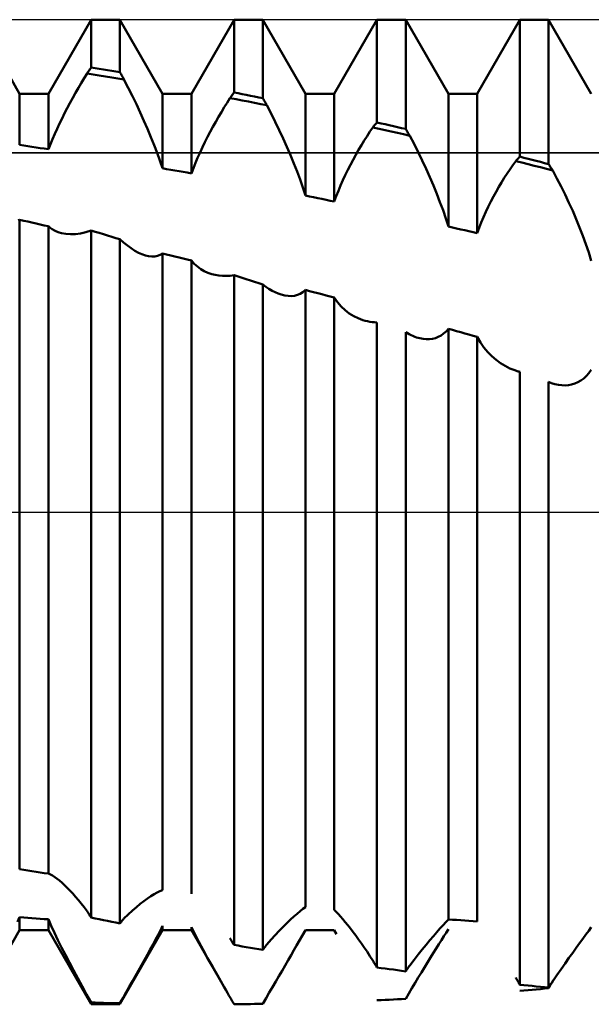
# Model space of a CAD drawing. Units: millimetres. Extents: x -26 to 227, y -41 to 56.
# Drawn here: x 92 to 98, y -5 to 5 of the extents above; entities that cross this region are included whole.
import ezdxf

# ---------------------------------------------------------------- set-up
doc = ezdxf.new("R2010")
doc.units = ezdxf.units.MM
doc.header["$LTSCALE"] = 5.7
doc.linetypes.add('LONGDASH_DASH', pattern=[0.85, 0.4, -0.2, 0.05, -0.2])
for name, color, linetype in [('1', 4, 'CONTINUOUS'), ('4', 2, 'LONGDASH_DASH'), ('CUT', 1, 'CONTINUOUS'), ('NOCUT', 7, 'CONTINUOUS'), ('SK4', 2, 'LONGDASH_DASH')]:
    doc.layers.add(name, color=color, linetype=linetype)

msp = doc.modelspace()

# ---------------------------------------------------------------- linework, layer by layer
at = {"layer": '1', "color": 4, "linetype": 'CONTINUOUS', "lineweight": 50}
for p, q in [((91.599, 4.388), (91.151, 5.164)), ((91.901, 4.388), (92.349, 5.164)), ((92.349, 5.164), (92.651, 5.164)), ((92.349, 4.663), (92.349, 5.164)), ((93.099, 4.388), (92.651, 5.164)), ((92.651, 4.614), (92.651, 5.164)), ((93.401, 4.388), (93.849, 5.164)), ((93.849, 5.164), (94.151, 5.164)), ((93.849, 4.4), (93.849, 5.164)), ((94.599, 4.388), (94.151, 5.164)), ((94.151, 4.341), (94.151, 5.164)), ((94.901, 4.388), (95.349, 5.164)), ((95.349, 5.164), (95.651, 5.164)), ((95.349, 4.087), (95.349, 5.164)), ((96.099, 4.388), (95.651, 5.164)), ((95.651, 4.018), (95.651, 5.164)), ((96.401, 4.388), (96.849, 5.164)), ((96.849, 5.164), (97.151, 5.164)), ((96.849, 3.728), (96.849, 5.164)), ((97.599, 4.388), (97.151, 5.164)), ((97.151, 3.65), (97.151, 5.164)), ((92.337, 4.645), (92.343, 4.654)), ((92.343, 4.654), (92.349, 4.663)), ((92.392, 4.656), (92.349, 4.663)), ((92.435, 4.649), (92.392, 4.656)), ((92.478, 4.642), (92.435, 4.649)), ((92.246, 4.5), (92.276, 4.55)), ((92.276, 4.55), (92.306, 4.6)), ((92.306, 4.6), (92.312, 4.609)), ((92.371, 4.59), (92.306, 4.6)), ((92.312, 4.609), (92.318, 4.618)), ((92.318, 4.618), (92.325, 4.627)), ((92.325, 4.627), (92.331, 4.636)), ((92.331, 4.636), (92.337, 4.645)), ((92.435, 4.58), (92.371, 4.59)), ((92.5, 4.57), (92.435, 4.58)), ((92.522, 4.635), (92.478, 4.642)), ((92.565, 4.559), (92.5, 4.57)), ((92.565, 4.628), (92.522, 4.635)), ((92.608, 4.621), (92.565, 4.628)), ((92.629, 4.549), (92.565, 4.559)), ((92.651, 4.614), (92.608, 4.621)), ((92.694, 4.538), (92.629, 4.549)), ((92.657, 4.603), (92.651, 4.614)), ((92.663, 4.592), (92.657, 4.603)), ((92.669, 4.582), (92.663, 4.592)), ((92.675, 4.571), (92.669, 4.582)), ((92.681, 4.56), (92.675, 4.571)), ((92.688, 4.549), (92.681, 4.56)), ((92.694, 4.538), (92.688, 4.549)), ((92.186, 4.396), (92.216, 4.448)), ((92.216, 4.448), (92.246, 4.5)), ((92.738, 4.451), (92.694, 4.538)), ((92.782, 4.364), (92.738, 4.451)), ((91.599, 4.388), (91.901, 4.388)), ((91.599, 3.851), (91.599, 4.388)), ((91.901, 3.805), (91.901, 4.388)), ((92.127, 4.29), (92.156, 4.344)), ((92.156, 4.344), (92.186, 4.396)), ((92.824, 4.277), (92.782, 4.364)), ((93.099, 4.388), (93.401, 4.388)), ((93.099, 3.606), (93.099, 4.388)), ((93.401, 3.552), (93.401, 4.388)), ((93.776, 4.294), (93.806, 4.342)), ((93.806, 4.342), (93.812, 4.35)), ((93.871, 4.33), (93.806, 4.342)), ((93.812, 4.35), (93.818, 4.359)), ((93.818, 4.359), (93.825, 4.367)), ((93.825, 4.367), (93.831, 4.375)), ((93.831, 4.375), (93.837, 4.383)), ((93.837, 4.383), (93.843, 4.392)), ((93.843, 4.392), (93.849, 4.4)), ((93.892, 4.392), (93.849, 4.4)), ((93.935, 4.383), (93.892, 4.392)), ((93.978, 4.375), (93.935, 4.383)), ((94.022, 4.366), (93.978, 4.375)), ((94.065, 4.358), (94.022, 4.366)), ((94.108, 4.349), (94.065, 4.358)), ((94.151, 4.341), (94.108, 4.349)), ((94.157, 4.33), (94.151, 4.341)), ((94.599, 4.388), (94.901, 4.388)), ((94.599, 3.32), (94.599, 4.388)), ((94.901, 3.257), (94.901, 4.388)), ((96.099, 4.388), (96.401, 4.388)), ((96.099, 2.995), (96.099, 4.388)), ((96.401, 2.925), (96.401, 4.388)), ((92.071, 4.183), (92.099, 4.237)), ((92.099, 4.237), (92.127, 4.29)), ((92.865, 4.19), (92.824, 4.277)), ((93.716, 4.196), (93.746, 4.246)), ((93.746, 4.246), (93.776, 4.294)), ((93.935, 4.317), (93.871, 4.33)), ((94, 4.305), (93.935, 4.317)), ((94.065, 4.293), (94, 4.305)), ((94.129, 4.28), (94.065, 4.293)), ((94.194, 4.267), (94.129, 4.28)), ((94.163, 4.32), (94.157, 4.33)), ((94.169, 4.309), (94.163, 4.32)), ((94.175, 4.299), (94.169, 4.309)), ((94.182, 4.288), (94.175, 4.299)), ((94.188, 4.278), (94.182, 4.288)), ((94.194, 4.267), (94.188, 4.278)), ((94.238, 4.18), (94.194, 4.267)), ((92.044, 4.129), (92.071, 4.183)), ((92.904, 4.104), (92.865, 4.19)), ((93.657, 4.094), (93.686, 4.146)), ((93.686, 4.146), (93.716, 4.196)), ((94.282, 4.093), (94.238, 4.18)), ((91.992, 4.02), (92.017, 4.074)), ((92.017, 4.074), (92.044, 4.129)), ((92.942, 4.018), (92.904, 4.104)), ((93.599, 3.989), (93.628, 4.042)), ((93.628, 4.042), (93.657, 4.094)), ((94.324, 4.006), (94.282, 4.093)), ((95.276, 3.99), (95.306, 4.035)), ((95.306, 4.035), (95.312, 4.042)), ((95.371, 4.02), (95.306, 4.035)), ((95.312, 4.042), (95.318, 4.05)), ((95.318, 4.05), (95.325, 4.057)), ((95.325, 4.057), (95.331, 4.065)), ((95.331, 4.065), (95.337, 4.072)), ((95.337, 4.072), (95.343, 4.08)), ((95.343, 4.08), (95.349, 4.087)), ((95.392, 4.077), (95.349, 4.087)), ((95.435, 4.068), (95.392, 4.077)), ((95.478, 4.058), (95.435, 4.068)), ((95.522, 4.048), (95.478, 4.058)), ((95.565, 4.038), (95.522, 4.048)), ((95.608, 4.028), (95.565, 4.038)), ((95.651, 4.018), (95.608, 4.028)), ((91.944, 3.912), (91.967, 3.966)), ((91.967, 3.966), (91.992, 4.02)), ((92.977, 3.933), (92.942, 4.018)), ((93.011, 3.849), (92.977, 3.933)), ((93.544, 3.881), (93.571, 3.935)), ((93.571, 3.935), (93.599, 3.989)), ((94.365, 3.918), (94.324, 4.006)), ((95.216, 3.896), (95.245, 3.943)), ((95.245, 3.943), (95.276, 3.99)), ((95.435, 4.006), (95.371, 4.02)), ((95.5, 3.991), (95.435, 4.006)), ((95.565, 3.977), (95.5, 3.991)), ((95.629, 3.962), (95.565, 3.977)), ((95.694, 3.947), (95.629, 3.962)), ((95.657, 4.008), (95.651, 4.018)), ((95.663, 3.998), (95.657, 4.008)), ((95.669, 3.988), (95.663, 3.998)), ((95.675, 3.978), (95.669, 3.988)), ((95.682, 3.968), (95.675, 3.978)), ((95.688, 3.958), (95.682, 3.968)), ((95.694, 3.947), (95.688, 3.958)), ((95.739, 3.862), (95.694, 3.947)), ((91.642, 3.844), (91.599, 3.851)), ((91.685, 3.838), (91.642, 3.844)), ((91.728, 3.831), (91.685, 3.838)), ((91.772, 3.825), (91.728, 3.831)), ((91.815, 3.818), (91.772, 3.825)), ((91.901, 3.805), (91.922, 3.858)), ((91.922, 3.858), (91.944, 3.912)), ((93.043, 3.767), (93.011, 3.849)), ((93.492, 3.772), (93.517, 3.827)), ((93.517, 3.827), (93.544, 3.881)), ((94.404, 3.831), (94.365, 3.918)), ((94.442, 3.744), (94.404, 3.831)), ((95.156, 3.798), (95.186, 3.848)), ((95.186, 3.848), (95.216, 3.896)), ((95.782, 3.776), (95.739, 3.862)), ((91.858, 3.812), (91.815, 3.818)), ((91.901, 3.805), (91.858, 3.812)), ((93.072, 3.686), (93.043, 3.767)), ((93.467, 3.717), (93.492, 3.772)), ((94.477, 3.657), (94.442, 3.744)), ((95.099, 3.695), (95.127, 3.747)), ((95.127, 3.747), (95.156, 3.798)), ((95.824, 3.689), (95.782, 3.776)), ((96.837, 3.715), (96.843, 3.721)), ((96.843, 3.721), (96.849, 3.728)), ((96.892, 3.717), (96.849, 3.728)), ((93.099, 3.606), (93.072, 3.686)), ((93.422, 3.607), (93.444, 3.662)), ((93.444, 3.662), (93.467, 3.717)), ((94.511, 3.571), (94.477, 3.657)), ((95.044, 3.589), (95.071, 3.643)), ((95.071, 3.643), (95.099, 3.695)), ((95.865, 3.601), (95.824, 3.689)), ((96.746, 3.596), (96.776, 3.64)), ((96.776, 3.64), (96.806, 3.682)), ((96.806, 3.682), (96.812, 3.688)), ((96.871, 3.665), (96.806, 3.682)), ((96.812, 3.688), (96.818, 3.695)), ((96.818, 3.695), (96.825, 3.701)), ((96.825, 3.701), (96.831, 3.708)), ((96.831, 3.708), (96.837, 3.715)), ((96.935, 3.649), (96.871, 3.665)), ((96.935, 3.706), (96.892, 3.717)), ((96.978, 3.695), (96.935, 3.706)), ((97, 3.633), (96.935, 3.649)), ((97.022, 3.684), (96.978, 3.695)), ((97.065, 3.616), (97, 3.633)), ((97.065, 3.673), (97.022, 3.684)), ((97.108, 3.661), (97.065, 3.673)), ((97.129, 3.6), (97.065, 3.616)), ((97.151, 3.65), (97.108, 3.661)), ((97.157, 3.641), (97.151, 3.65)), ((97.163, 3.631), (97.157, 3.641)), ((97.169, 3.622), (97.163, 3.631)), ((97.175, 3.612), (97.169, 3.622)), ((93.142, 3.598), (93.099, 3.606)), ((93.185, 3.591), (93.142, 3.598)), ((93.228, 3.583), (93.185, 3.591)), ((93.272, 3.575), (93.228, 3.583)), ((93.315, 3.567), (93.272, 3.575)), ((93.358, 3.56), (93.315, 3.567)), ((93.401, 3.552), (93.358, 3.56)), ((93.401, 3.552), (93.422, 3.607)), ((94.543, 3.487), (94.511, 3.571)), ((94.992, 3.481), (95.017, 3.535)), ((95.017, 3.535), (95.044, 3.589)), ((95.904, 3.514), (95.865, 3.601)), ((95.942, 3.426), (95.904, 3.514)), ((96.686, 3.506), (96.716, 3.552)), ((96.716, 3.552), (96.746, 3.596)), ((97.194, 3.583), (97.129, 3.6)), ((97.182, 3.602), (97.175, 3.612)), ((97.188, 3.593), (97.182, 3.602)), ((97.194, 3.583), (97.188, 3.593)), ((97.238, 3.5), (97.194, 3.583)), ((94.572, 3.403), (94.543, 3.487)), ((94.944, 3.37), (94.967, 3.425)), ((94.967, 3.425), (94.992, 3.481)), ((95.977, 3.339), (95.942, 3.426)), ((96.599, 3.36), (96.627, 3.41)), ((96.627, 3.41), (96.656, 3.458)), ((96.656, 3.458), (96.686, 3.506)), ((97.282, 3.416), (97.238, 3.5)), ((97.324, 3.33), (97.282, 3.416)), ((94.599, 3.32), (94.572, 3.403)), ((94.642, 3.311), (94.599, 3.32)), ((94.685, 3.302), (94.642, 3.311)), ((94.901, 3.257), (94.922, 3.314)), ((94.922, 3.314), (94.944, 3.37)), ((96.011, 3.252), (95.977, 3.339)), ((96.544, 3.256), (96.571, 3.309)), ((96.571, 3.309), (96.599, 3.36)), ((97.365, 3.244), (97.324, 3.33)), ((94.728, 3.293), (94.685, 3.302)), ((94.772, 3.284), (94.728, 3.293)), ((94.815, 3.275), (94.772, 3.284)), ((94.858, 3.266), (94.815, 3.275)), ((94.901, 3.257), (94.858, 3.266)), ((96.043, 3.166), (96.011, 3.252)), ((96.492, 3.149), (96.517, 3.203)), ((96.517, 3.203), (96.544, 3.256)), ((97.404, 3.158), (97.365, 3.244)), ((96.072, 3.08), (96.043, 3.166)), ((96.467, 3.094), (96.492, 3.149)), ((97.442, 3.071), (97.404, 3.158)), ((91.583, 3.06), (91.599, 3.065)), ((91.642, 3.056), (91.599, 3.065)), ((91.599, -3.746), (91.599, 3.065)), ((91.685, 3.046), (91.642, 3.056)), ((91.728, 3.037), (91.685, 3.046)), ((91.772, 3.027), (91.728, 3.037)), ((91.815, 3.017), (91.772, 3.027)), ((91.858, 3.007), (91.815, 3.017)), ((91.901, 2.998), (91.858, 3.007)), ((91.921, 2.981), (91.901, 2.998)), ((91.901, -3.794), (91.901, 2.998)), ((96.099, 2.995), (96.072, 3.08)), ((96.422, 2.982), (96.444, 3.038)), ((96.444, 3.038), (96.467, 3.094)), ((97.477, 2.983), (97.442, 3.071)), ((91.942, 2.966), (91.921, 2.981)), ((91.964, 2.953), (91.942, 2.966)), ((91.987, 2.942), (91.964, 2.953)), ((92.012, 2.933), (91.987, 2.942)), ((92.037, 2.926), (92.012, 2.933)), ((92.084, 2.917), (92.037, 2.926)), ((92.134, 2.913), (92.084, 2.917)), ((92.134, 2.913), (92.185, 2.915)), ((92.185, 2.915), (92.238, 2.923)), ((92.238, 2.923), (92.293, 2.935)), ((92.293, 2.935), (92.349, 2.953)), ((92.392, 2.94), (92.349, 2.953)), ((92.349, -4.255), (92.349, 2.953)), ((92.435, 2.927), (92.392, 2.94)), ((92.478, 2.914), (92.435, 2.927)), ((92.522, 2.901), (92.478, 2.914)), ((92.565, 2.888), (92.522, 2.901)), ((96.142, 2.985), (96.099, 2.995)), ((96.185, 2.975), (96.142, 2.985)), ((96.228, 2.965), (96.185, 2.975)), ((96.272, 2.955), (96.228, 2.965)), ((96.315, 2.945), (96.272, 2.955)), ((96.358, 2.935), (96.315, 2.945)), ((96.401, 2.925), (96.358, 2.935)), ((96.401, 2.925), (96.422, 2.982)), ((97.511, 2.896), (97.477, 2.983)), ((97.543, 2.809), (97.511, 2.896)), ((92.608, 2.874), (92.565, 2.888)), ((92.651, 2.861), (92.608, 2.874)), ((92.69, 2.826), (92.651, 2.861)), ((92.651, -4.316), (92.651, 2.861)), ((92.73, 2.794), (92.69, 2.826)), ((92.769, 2.766), (92.73, 2.794)), ((97.572, 2.723), (97.543, 2.809)), ((92.808, 2.741), (92.769, 2.766)), ((92.846, 2.72), (92.808, 2.741)), ((92.883, 2.704), (92.846, 2.72)), ((92.92, 2.692), (92.883, 2.704)), ((92.953, 2.684), (92.92, 2.692)), ((93.017, 2.682), (93.046, 2.688)), ((93.046, 2.688), (93.074, 2.698)), ((93.074, 2.698), (93.099, 2.712)), ((93.142, 2.702), (93.099, 2.712)), ((93.099, -3.968), (93.099, 2.712)), ((93.185, 2.691), (93.142, 2.702)), ((93.228, 2.681), (93.185, 2.691)), ((97.599, 2.636), (97.572, 2.723)), ((92.986, 2.681), (92.953, 2.684)), ((92.986, 2.681), (93.017, 2.682)), ((93.272, 2.67), (93.228, 2.681)), ((93.315, 2.659), (93.272, 2.67)), ((93.358, 2.648), (93.315, 2.659)), ((93.401, 2.638), (93.358, 2.648)), ((93.431, 2.604), (93.401, 2.638)), ((93.401, -4.007), (93.401, 2.638)), ((93.464, 2.574), (93.431, 2.604)), ((93.499, 2.549), (93.464, 2.574)), ((93.536, 2.527), (93.499, 2.549)), ((93.575, 2.509), (93.536, 2.527)), ((93.616, 2.496), (93.575, 2.509)), ((93.652, 2.487), (93.616, 2.496)), ((93.69, 2.48), (93.652, 2.487)), ((93.728, 2.477), (93.69, 2.48)), ((93.808, 2.479), (93.849, 2.484)), ((93.892, 2.47), (93.849, 2.484)), ((93.849, -4.542), (93.849, 2.484)), ((93.768, 2.477), (93.728, 2.477)), ((93.768, 2.477), (93.808, 2.479)), ((93.935, 2.456), (93.892, 2.47)), ((93.978, 2.442), (93.935, 2.456)), ((94.022, 2.428), (93.978, 2.442)), ((94.065, 2.415), (94.022, 2.428)), ((94.108, 2.401), (94.065, 2.415)), ((94.151, 2.387), (94.108, 2.401)), ((94.184, 2.362), (94.151, 2.387)), ((94.151, -4.594), (94.151, 2.387)), ((94.216, 2.341), (94.184, 2.362)), ((94.249, 2.321), (94.216, 2.341)), ((94.281, 2.305), (94.249, 2.321)), ((94.314, 2.291), (94.281, 2.305)), ((94.345, 2.28), (94.314, 2.291)), ((94.381, 2.271), (94.345, 2.28)), ((94.483, 2.269), (94.515, 2.277)), ((94.515, 2.277), (94.545, 2.29)), ((94.545, 2.29), (94.573, 2.307)), ((94.573, 2.307), (94.599, 2.329)), ((94.642, 2.318), (94.599, 2.329)), ((94.599, -4.144), (94.599, 2.329)), ((94.685, 2.307), (94.642, 2.318)), ((94.728, 2.295), (94.685, 2.307)), ((94.772, 2.284), (94.728, 2.295)), ((94.815, 2.272), (94.772, 2.284)), ((94.416, 2.266), (94.381, 2.271)), ((94.45, 2.265), (94.416, 2.266)), ((94.45, 2.265), (94.483, 2.269)), ((94.858, 2.261), (94.815, 2.272)), ((94.901, 2.249), (94.858, 2.261)), ((94.935, 2.2), (94.901, 2.249)), ((94.901, -4.174), (94.901, 2.249)), ((94.974, 2.157), (94.935, 2.2)), ((95.015, 2.118), (94.974, 2.157)), ((95.059, 2.084), (95.015, 2.118)), ((95.105, 2.056), (95.059, 2.084)), ((95.153, 2.032), (95.105, 2.056)), ((95.202, 2.014), (95.153, 2.032)), ((95.226, 2.007), (95.202, 2.014)), ((95.25, 2.001), (95.226, 2.007)), ((95.274, 1.996), (95.25, 2.001)), ((95.299, 1.993), (95.274, 1.996)), ((95.324, 1.99), (95.299, 1.993)), ((95.349, 1.988), (95.324, 1.99)), ((95.349, -4.778), (95.349, 1.988)), ((95.67, 1.875), (95.651, 1.886)), ((95.651, -4.819), (95.651, 1.886)), ((95.689, 1.865), (95.67, 1.875)), ((95.708, 1.855), (95.689, 1.865)), ((96.022, 1.852), (96.049, 1.871)), ((96.049, 1.871), (96.075, 1.895)), ((96.075, 1.895), (96.099, 1.922)), ((96.142, 1.91), (96.099, 1.922)), ((96.099, -4.274), (96.099, 1.922)), ((96.185, 1.898), (96.142, 1.91)), ((96.228, 1.886), (96.185, 1.898)), ((96.272, 1.874), (96.228, 1.886)), ((96.315, 1.861), (96.272, 1.874)), ((96.358, 1.849), (96.315, 1.861)), ((95.727, 1.847), (95.708, 1.855)), ((95.746, 1.839), (95.727, 1.847)), ((95.765, 1.832), (95.746, 1.839)), ((95.8, 1.823), (95.765, 1.832)), ((95.834, 1.816), (95.8, 1.823)), ((95.867, 1.813), (95.834, 1.816)), ((95.867, 1.813), (95.9, 1.814)), ((95.9, 1.814), (95.932, 1.818)), ((95.932, 1.818), (95.963, 1.825)), ((95.963, 1.825), (95.993, 1.837)), ((95.993, 1.837), (96.022, 1.852)), ((96.401, 1.837), (96.358, 1.849)), ((96.435, 1.779), (96.401, 1.837)), ((96.401, -4.295), (96.401, 1.837)), ((96.472, 1.726), (96.435, 1.779)), ((96.512, 1.678), (96.472, 1.726)), ((96.554, 1.634), (96.512, 1.678)), ((96.599, 1.595), (96.554, 1.634)), ((96.646, 1.561), (96.599, 1.595)), ((96.694, 1.532), (96.646, 1.561)), ((96.744, 1.507), (96.694, 1.532)), ((96.795, 1.487), (96.744, 1.507)), ((96.804, 1.484), (96.795, 1.487)), ((96.813, 1.481), (96.804, 1.484)), ((96.822, 1.478), (96.813, 1.481)), ((96.831, 1.475), (96.822, 1.478)), ((96.84, 1.473), (96.831, 1.475)), ((96.849, 1.471), (96.84, 1.473)), ((96.849, -4.959), (96.849, 1.471)), ((97.548, 1.428), (97.574, 1.458)), ((97.574, 1.458), (97.599, 1.492)), ((97.156, 1.362), (97.151, 1.364)), ((97.151, -4.989), (97.151, 1.364)), ((97.161, 1.36), (97.156, 1.362)), ((97.166, 1.358), (97.161, 1.36)), ((97.172, 1.356), (97.166, 1.358)), ((97.177, 1.354), (97.172, 1.356)), ((97.182, 1.352), (97.177, 1.354)), ((97.218, 1.341), (97.182, 1.352)), ((97.393, 1.337), (97.426, 1.347)), ((97.426, 1.347), (97.458, 1.361)), ((97.458, 1.361), (97.49, 1.379)), ((97.49, 1.379), (97.519, 1.401)), ((97.519, 1.401), (97.548, 1.428)), ((97.254, 1.333), (97.218, 1.341)), ((97.289, 1.329), (97.254, 1.333)), ((97.324, 1.328), (97.289, 1.329)), ((97.324, 1.328), (97.359, 1.331)), ((97.359, 1.331), (97.393, 1.337)), ((91.642, -3.753), (91.599, -3.746)), ((91.685, -3.76), (91.642, -3.753)), ((91.728, -3.767), (91.685, -3.76)), ((91.772, -3.774), (91.728, -3.767)), ((91.815, -3.781), (91.772, -3.774)), ((91.858, -3.788), (91.815, -3.781)), ((91.901, -3.794), (91.858, -3.788)), ((91.922, -3.803), (91.901, -3.794)), ((91.944, -3.815), (91.922, -3.803)), ((91.967, -3.83), (91.944, -3.815)), ((91.992, -3.847), (91.967, -3.83)), ((92.017, -3.867), (91.992, -3.847)), ((92.044, -3.889), (92.017, -3.867)), ((92.071, -3.914), (92.044, -3.889)), ((92.099, -3.942), (92.071, -3.914)), ((92.127, -3.971), (92.099, -3.942)), ((92.156, -4.002), (92.127, -3.971)), ((92.186, -4.036), (92.156, -4.002)), ((92.977, -4.031), (93.011, -4.01)), ((93.011, -4.01), (93.043, -3.992)), ((93.043, -3.992), (93.072, -3.978)), ((93.072, -3.978), (93.099, -3.968)), ((92.216, -4.071), (92.186, -4.036)), ((92.246, -4.108), (92.216, -4.071)), ((92.276, -4.146), (92.246, -4.108)), ((92.824, -4.146), (92.865, -4.112)), ((92.865, -4.112), (92.904, -4.082)), ((92.904, -4.082), (92.942, -4.055)), ((92.942, -4.055), (92.977, -4.031)), ((92.306, -4.187), (92.276, -4.146)), ((92.312, -4.196), (92.306, -4.187)), ((92.318, -4.206), (92.312, -4.196)), ((92.325, -4.216), (92.318, -4.206)), ((92.331, -4.225), (92.325, -4.216)), ((92.337, -4.235), (92.331, -4.225)), ((92.694, -4.265), (92.738, -4.222)), ((92.738, -4.222), (92.782, -4.182)), ((92.782, -4.182), (92.824, -4.146)), ((94.477, -4.243), (94.511, -4.214)), ((94.511, -4.214), (94.543, -4.187)), ((94.543, -4.187), (94.572, -4.164)), ((94.572, -4.164), (94.599, -4.144)), ((94.922, -4.195), (94.901, -4.174)), ((94.944, -4.218), (94.922, -4.195)), ((94.967, -4.244), (94.944, -4.218)), ((91.576, -4.301), (91.599, -4.251)), ((91.642, -4.254), (91.599, -4.251)), ((91.599, -4.388), (91.599, -4.251)), ((91.685, -4.258), (91.642, -4.254)), ((91.728, -4.261), (91.685, -4.258)), ((91.772, -4.264), (91.728, -4.261)), ((91.815, -4.267), (91.772, -4.264)), ((91.858, -4.27), (91.815, -4.267)), ((91.901, -4.273), (91.858, -4.27)), ((91.931, -4.343), (91.901, -4.273)), ((91.901, -4.388), (91.901, -4.273)), ((92.343, -4.245), (92.337, -4.235)), ((92.349, -4.255), (92.343, -4.245)), ((92.392, -4.263), (92.349, -4.255)), ((92.435, -4.272), (92.392, -4.263)), ((92.478, -4.281), (92.435, -4.272)), ((92.522, -4.29), (92.478, -4.281)), ((92.565, -4.299), (92.522, -4.29)), ((92.608, -4.308), (92.565, -4.299)), ((92.651, -4.316), (92.608, -4.308)), ((92.651, -4.316), (92.657, -4.309)), ((92.657, -4.309), (92.663, -4.302)), ((92.663, -4.302), (92.669, -4.294)), ((92.669, -4.294), (92.675, -4.287)), ((92.675, -4.287), (92.681, -4.279)), ((92.681, -4.279), (92.688, -4.272)), ((92.688, -4.272), (92.694, -4.265)), ((94.365, -4.351), (94.404, -4.312)), ((94.404, -4.312), (94.442, -4.276)), ((94.442, -4.276), (94.477, -4.243)), ((94.992, -4.272), (94.967, -4.244)), ((95.017, -4.302), (94.992, -4.272)), ((95.044, -4.335), (95.017, -4.302)), ((95.071, -4.369), (95.044, -4.335)), ((96.011, -4.37), (96.043, -4.335)), ((96.043, -4.335), (96.072, -4.303)), ((96.072, -4.303), (96.099, -4.274)), ((96.142, -4.277), (96.099, -4.274)), ((96.185, -4.28), (96.142, -4.277)), ((96.228, -4.283), (96.185, -4.28)), ((96.272, -4.286), (96.228, -4.283)), ((96.315, -4.289), (96.272, -4.286)), ((96.358, -4.292), (96.315, -4.289)), ((96.401, -4.295), (96.358, -4.292)), ((91.151, -5.164), (91.599, -4.388)), ((91.599, -4.388), (91.901, -4.388)), ((92.349, -5.164), (91.901, -4.388)), ((91.965, -4.416), (91.931, -4.343)), ((92.001, -4.491), (91.965, -4.416)), ((92.651, -5.164), (93.099, -4.388)), ((93.026, -4.486), (93.052, -4.437)), ((93.052, -4.437), (93.076, -4.389)), ((93.076, -4.389), (93.099, -4.343)), ((93.099, -4.388), (93.099, -4.343)), ((93.099, -4.388), (93.401, -4.388)), ((93.438, -4.43), (93.401, -4.355)), ((93.401, -4.388), (93.401, -4.355)), ((93.728, -4.954), (93.401, -4.388)), ((93.479, -4.51), (93.438, -4.43)), ((94.238, -4.486), (94.282, -4.438)), ((94.282, -4.438), (94.324, -4.393)), ((94.324, -4.393), (94.365, -4.351)), ((94.506, -4.549), (94.599, -4.388)), ((94.599, -4.388), (94.599, -4.385)), ((94.599, -4.388), (94.901, -4.388)), ((94.901, -4.388), (94.901, -4.387)), ((94.925, -4.429), (94.901, -4.388)), ((95.099, -4.406), (95.071, -4.369)), ((95.127, -4.444), (95.099, -4.406)), ((95.942, -4.449), (95.977, -4.408)), ((95.977, -4.408), (96.011, -4.37)), ((96.052, -4.451), (96.076, -4.413)), ((96.076, -4.413), (96.099, -4.377)), ((97.511, -4.476), (97.543, -4.433)), ((97.543, -4.433), (97.572, -4.393)), ((97.572, -4.393), (97.599, -4.355)), ((92.039, -4.568), (92.001, -4.491)), ((92.97, -4.589), (92.999, -4.537)), ((92.999, -4.537), (93.026, -4.486)), ((93.524, -4.593), (93.479, -4.51)), ((93.812, -4.481), (93.806, -4.471)), ((93.818, -4.491), (93.812, -4.481)), ((93.825, -4.501), (93.818, -4.491)), ((93.831, -4.511), (93.825, -4.501)), ((93.837, -4.522), (93.831, -4.511)), ((93.843, -4.532), (93.837, -4.522)), ((93.849, -4.542), (93.843, -4.532)), ((93.892, -4.549), (93.849, -4.542)), ((94.182, -4.552), (94.188, -4.544)), ((94.188, -4.544), (94.194, -4.536)), ((94.194, -4.536), (94.238, -4.486)), ((95.156, -4.484), (95.127, -4.444)), ((95.186, -4.525), (95.156, -4.484)), ((95.216, -4.568), (95.186, -4.525)), ((95.824, -4.59), (95.865, -4.54)), ((95.865, -4.54), (95.904, -4.493)), ((95.904, -4.493), (95.942, -4.449)), ((95.97, -4.58), (95.999, -4.535)), ((95.999, -4.535), (96.026, -4.492)), ((96.026, -4.492), (96.052, -4.451)), ((97.442, -4.572), (97.477, -4.522)), ((97.477, -4.522), (97.511, -4.476)), ((92.079, -4.646), (92.039, -4.568)), ((92.121, -4.727), (92.079, -4.646)), ((92.911, -4.698), (92.941, -4.643)), ((92.941, -4.643), (92.97, -4.589)), ((93.572, -4.68), (93.524, -4.593)), ((93.935, -4.557), (93.892, -4.549)), ((93.978, -4.564), (93.935, -4.557)), ((94.022, -4.572), (93.978, -4.564)), ((94.065, -4.579), (94.022, -4.572)), ((94.108, -4.586), (94.065, -4.579)), ((94.151, -4.594), (94.108, -4.586)), ((94.151, -4.594), (94.157, -4.585)), ((94.157, -4.585), (94.163, -4.577)), ((94.163, -4.577), (94.169, -4.569)), ((94.169, -4.569), (94.175, -4.561)), ((94.175, -4.561), (94.182, -4.552)), ((94.448, -4.65), (94.477, -4.598)), ((94.477, -4.598), (94.506, -4.549)), ((95.245, -4.612), (95.216, -4.568)), ((95.276, -4.658), (95.245, -4.612)), ((95.739, -4.698), (95.782, -4.643)), ((95.782, -4.643), (95.824, -4.59)), ((95.911, -4.675), (95.941, -4.627)), ((95.941, -4.627), (95.97, -4.58)), ((97.365, -4.678), (97.404, -4.624)), ((97.404, -4.624), (97.442, -4.572)), ((92.164, -4.808), (92.121, -4.727)), ((92.879, -4.753), (92.911, -4.698)), ((93.622, -4.769), (93.572, -4.68)), ((94.385, -4.757), (94.417, -4.703)), ((94.417, -4.703), (94.448, -4.65)), ((95.306, -4.704), (95.276, -4.658)), ((95.312, -4.715), (95.306, -4.704)), ((95.318, -4.725), (95.312, -4.715)), ((95.325, -4.736), (95.318, -4.725)), ((95.331, -4.746), (95.325, -4.736)), ((95.337, -4.757), (95.331, -4.746)), ((95.694, -4.756), (95.739, -4.698)), ((95.848, -4.777), (95.88, -4.726)), ((95.88, -4.726), (95.911, -4.675)), ((97.282, -4.795), (97.324, -4.736)), ((97.324, -4.736), (97.365, -4.678)), ((92.209, -4.891), (92.164, -4.808)), ((92.816, -4.866), (92.848, -4.809)), ((92.848, -4.809), (92.879, -4.753)), ((93.674, -4.86), (93.622, -4.769)), ((94.32, -4.869), (94.353, -4.812)), ((94.353, -4.812), (94.385, -4.757)), ((95.343, -4.767), (95.337, -4.757)), ((95.349, -4.778), (95.343, -4.767)), ((95.392, -4.784), (95.349, -4.778)), ((95.435, -4.79), (95.392, -4.784)), ((95.478, -4.796), (95.435, -4.79)), ((95.522, -4.801), (95.478, -4.796)), ((95.565, -4.807), (95.522, -4.801)), ((95.608, -4.813), (95.565, -4.807)), ((95.651, -4.819), (95.608, -4.813)), ((95.651, -4.819), (95.657, -4.81)), ((95.657, -4.81), (95.663, -4.801)), ((95.663, -4.801), (95.669, -4.792)), ((95.669, -4.792), (95.675, -4.783)), ((95.675, -4.783), (95.682, -4.774)), ((95.682, -4.774), (95.688, -4.765)), ((95.688, -4.765), (95.694, -4.756)), ((95.783, -4.884), (95.816, -4.83)), ((95.816, -4.83), (95.848, -4.777)), ((97.238, -4.858), (97.282, -4.795)), ((92.254, -4.975), (92.209, -4.891)), ((92.75, -4.981), (92.783, -4.923)), ((92.783, -4.923), (92.816, -4.866)), ((93.728, -4.954), (93.674, -4.86)), ((93.745, -4.983), (93.728, -4.954)), ((94.253, -4.984), (94.287, -4.926)), ((94.287, -4.926), (94.32, -4.869)), ((95.717, -4.994), (95.75, -4.938)), ((95.75, -4.938), (95.783, -4.884)), ((96.812, -4.895), (96.806, -4.884)), ((96.818, -4.906), (96.812, -4.895)), ((96.825, -4.916), (96.818, -4.906)), ((96.831, -4.927), (96.825, -4.916)), ((96.837, -4.938), (96.831, -4.927)), ((96.843, -4.949), (96.837, -4.938)), ((96.849, -4.959), (96.843, -4.949)), ((97.169, -4.965), (97.179, -4.95)), ((97.169, -4.96), (97.175, -4.951)), ((97.175, -4.951), (97.182, -4.941)), ((97.179, -4.95), (97.188, -4.934)), ((97.182, -4.941), (97.188, -4.932)), ((97.188, -4.934), (97.197, -4.919)), ((97.188, -4.932), (97.194, -4.922)), ((97.194, -4.922), (97.238, -4.858)), ((97.197, -4.919), (97.207, -4.904)), ((92.301, -5.06), (92.254, -4.975)), ((92.349, -5.146), (92.301, -5.06)), ((92.684, -5.096), (92.717, -5.038)), ((92.717, -5.038), (92.75, -4.981)), ((93.762, -5.013), (93.745, -4.983)), ((93.779, -5.043), (93.762, -5.013)), ((93.796, -5.072), (93.779, -5.043)), ((94.185, -5.101), (94.219, -5.042)), ((94.219, -5.042), (94.253, -4.984)), ((95.651, -5.107), (95.684, -5.05)), ((95.684, -5.05), (95.717, -4.994)), ((96.892, -4.964), (96.849, -4.959)), ((96.849, -5.023), (96.892, -5.019)), ((96.935, -4.968), (96.892, -4.964)), ((96.892, -5.019), (96.935, -5.015)), ((96.978, -4.972), (96.935, -4.968)), ((96.935, -5.015), (96.978, -5.012)), ((97.022, -4.977), (96.978, -4.972)), ((96.978, -5.012), (97.022, -5.008)), ((97.065, -4.981), (97.022, -4.977)), ((97.022, -5.008), (97.065, -5.004)), ((97.108, -4.985), (97.065, -4.981)), ((97.065, -5.004), (97.108, -5)), ((97.151, -4.989), (97.108, -4.985)), ((97.108, -5), (97.151, -4.996)), ((97.151, -4.989), (97.157, -4.98)), ((97.151, -4.996), (97.16, -4.98)), ((97.157, -4.98), (97.163, -4.97)), ((97.16, -4.98), (97.169, -4.965)), ((97.163, -4.97), (97.169, -4.96)), ((92.392, -5.147), (92.349, -5.146)), ((92.349, -5.164), (92.349, -5.146)), ((92.349, -5.164), (92.651, -5.164)), ((92.435, -5.148), (92.392, -5.147)), ((92.478, -5.15), (92.435, -5.148)), ((92.522, -5.151), (92.478, -5.15)), ((92.565, -5.152), (92.522, -5.151)), ((92.608, -5.153), (92.565, -5.152)), ((92.651, -5.154), (92.608, -5.153)), ((92.651, -5.154), (92.684, -5.096)), ((92.651, -5.164), (92.651, -5.154)), ((93.814, -5.103), (93.796, -5.072)), ((93.831, -5.133), (93.814, -5.103)), ((93.849, -5.163), (93.831, -5.133)), ((93.849, -5.163), (93.892, -5.163)), ((93.892, -5.163), (93.935, -5.162)), ((93.935, -5.162), (93.978, -5.162)), ((93.978, -5.162), (94.022, -5.162)), ((94.022, -5.162), (94.065, -5.161)), ((94.065, -5.161), (94.108, -5.16)), ((94.108, -5.16), (94.151, -5.16)), ((94.151, -5.16), (94.185, -5.101)), ((95.349, -5.122), (95.392, -5.12)), ((95.392, -5.12), (95.435, -5.118)), ((95.435, -5.118), (95.478, -5.116)), ((95.478, -5.116), (95.522, -5.114)), ((95.522, -5.114), (95.565, -5.111)), ((95.565, -5.111), (95.608, -5.109)), ((95.608, -5.109), (95.651, -5.107))]:
    msp.add_line(p, q, dxfattribs=at)
at = {"layer": '4', "color": 2, "linetype": 'LONGDASH_DASH', "lineweight": 25}
msp.add_line((33, 0), (110, 0), dxfattribs=at)
at = {"layer": 'CUT', "color": 1, "linetype": 'CONTINUOUS', "lineweight": 25}
for p, q in [((105.5, 5.164), (64, 5.164)), ((64, 3.769), (109.741, 3.769))]:
    msp.add_line(p, q, dxfattribs=at)
at = {"layer": 'NOCUT', "color": 7, "linetype": 'CONTINUOUS', "lineweight": 25}
for p, q in [((109.741, 3.769), (64, 3.769)), ((46.337, 0), (110, 0))]:
    msp.add_line(p, q, dxfattribs=at)
at = {"layer": 'SK4', "color": 2, "linetype": 'LONGDASH_DASH', "lineweight": 25}
msp.add_line((-5, 0), (115, 0), dxfattribs=at)

doc.saveas('drawing.dxf')
